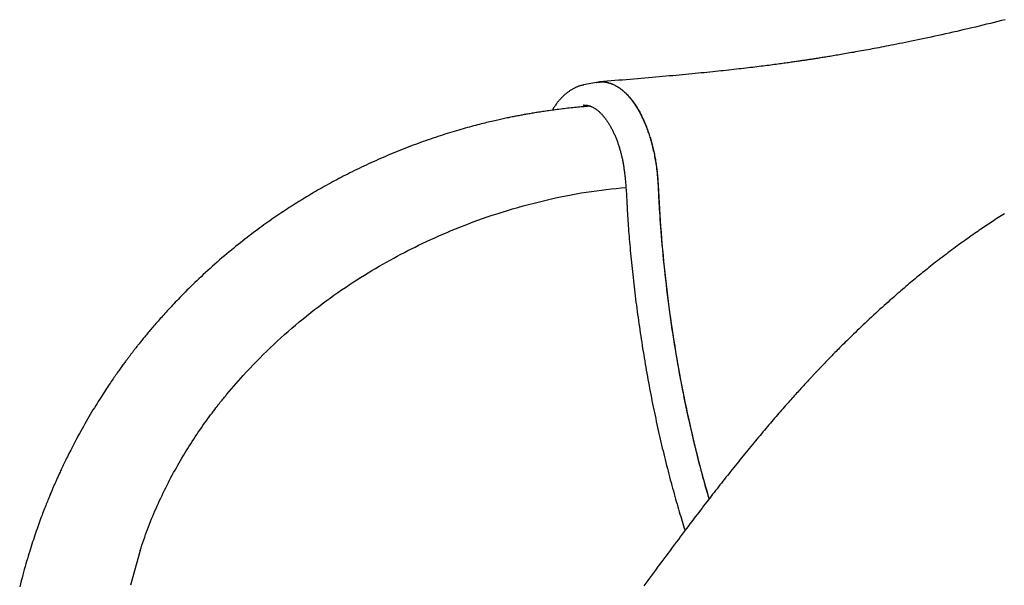
# Model space of a CAD drawing. Extents: x -1817 to 8024, y -1767 to 1809.
# Drawn here: x -954 to -593, y -821 to -613 of the extents above; entities that cross this region are included whole.
import ezdxf

# ---------------------------------------------------------------- set-up
doc = ezdxf.new("R2010")
doc.units = 0

msp = doc.modelspace()

# ---------------------------------------------------------------- linework, layer by layer
at = {"color": 7, "linetype": 'Continuous'}
for p, q in [((-742.37, -636.29), (-747.14, -637.25)), ((-747.06, -644.68), (-747.16, -644.67)), ((-744.54, -645.07), (-745.01, -645.09)), ((-807.55, -696.05), (-803.09, -693.95)), ((-877.81, -750.67), (-871.86, -743.8)), ((-909.63, -808.01), (-913.15, -820.79))]:
    msp.add_line(p, q, dxfattribs=at)
for points in [[(-592.48, -613.3), (-593.84, -613.64), (-595.2, -613.99), (-596.57, -614.32), (-597.93, -614.66), (-599.3, -615), (-600.67, -615.33), (-602.04, -615.66), (-603.41, -615.99), (-604.79, -616.31), (-606.16, -616.64), (-607.54, -616.96), (-608.92, -617.28), (-610.29, -617.59), (-611.65, -617.9), (-613.01, -618.21), (-614.36, -618.51), (-615.69, -618.81), (-617.01, -619.1), (-618.31, -619.39), (-619.59, -619.67), (-620.85, -619.94), (-622.09, -620.2), (-623.32, -620.46), (-624.52, -620.72), (-625.69, -620.96), (-626.85, -621.2), (-627.99, -621.44), (-629.1, -621.66), (-630.19, -621.88), (-631.25, -622.1), (-632.29, -622.31), (-633.3, -622.51), (-634.29, -622.7), (-635.25, -622.89), (-636.19, -623.07), (-637.1, -623.25), (-637.99, -623.42), (-638.85, -623.58), (-639.7, -623.74), (-640.52, -623.9), (-641.33, -624.05), (-642.13, -624.2), (-642.92, -624.35), (-643.69, -624.49), (-644.45, -624.63), (-645.2, -624.76), (-645.94, -624.9), (-646.66, -625.03), (-647.37, -625.15), (-648.07, -625.28), (-648.76, -625.4), (-649.43, -625.52), (-650.1, -625.63), (-650.75, -625.75), (-651.39, -625.86), (-652.02, -625.96), (-652.64, -626.07), (-653.25, -626.17), (-653.85, -626.28), (-654.44, -626.37), (-655.02, -626.47), (-655.59, -626.57), (-656.15, -626.66), (-656.69, -626.75), (-657.22, -626.84), (-657.73, -626.92), (-658.23, -627), (-658.72, -627.08), (-659.19, -627.15), (-659.65, -627.23), (-660.1, -627.3), (-660.53, -627.37), (-660.95, -627.43), (-661.36, -627.5), (-661.76, -627.56), (-662.15, -627.62), (-662.54, -627.68), (-662.91, -627.74), (-663.28, -627.8), (-663.64, -627.85), (-664, -627.91), (-664.35, -627.96), (-664.69, -628.01), (-665.03, -628.07), (-665.37, -628.12), (-665.72, -628.17), (-666.06, -628.22), (-666.41, -628.27), (-666.77, -628.33), (-667.13, -628.38), (-667.51, -628.44), (-667.9, -628.49), (-668.3, -628.55), (-668.71, -628.61), (-669.13, -628.67), (-669.57, -628.74), (-670.01, -628.8), (-670.48, -628.87), (-670.95, -628.94), (-671.45, -629.01), (-671.95, -629.08), (-672.47, -629.15), (-673, -629.23), (-673.55, -629.3), (-674.12, -629.38), (-674.69, -629.46), (-675.28, -629.54), (-675.89, -629.62), (-676.51, -629.7), (-677.14, -629.79), (-677.79, -629.87), (-678.46, -629.96), (-679.13, -630.05), (-679.83, -630.14), (-680.53, -630.23), (-681.25, -630.32), (-681.99, -630.41), (-682.74, -630.51), (-683.5, -630.6), (-684.28, -630.7), (-685.08, -630.79), (-685.88, -630.89), (-686.71, -630.99), (-687.54, -631.09), (-688.39, -631.19), (-689.26, -631.29), (-690.14, -631.39), (-691.03, -631.49), (-691.94, -631.59), (-692.87, -631.69), (-693.8, -631.8), (-694.76, -631.9), (-695.72, -632.01), (-696.7, -632.11), (-697.7, -632.22), (-698.71, -632.32), (-699.74, -632.43), (-700.78, -632.54), (-701.83, -632.64), (-702.9, -632.75), (-703.98, -632.86), (-705.08, -632.97), (-706.19, -633.08), (-707.32, -633.18), (-708.46, -633.29), (-709.61, -633.4), (-710.78, -633.51), (-711.97, -633.62), (-713.17, -633.73), (-714.38, -633.85), (-715.61, -633.96), (-716.85, -634.07), (-718.11, -634.18), (-719.38, -634.29), (-720.66, -634.41), (-721.96, -634.52), (-723.28, -634.63), (-724.6, -634.75), (-725.94, -634.86), (-727.29, -634.97), (-728.65, -635.09), (-730.02, -635.2), (-731.4, -635.32), (-732.79, -635.44), (-734.18, -635.55), (-735.58, -635.67), (-736.99, -635.78), (-738.4, -635.9), (-739.81, -636.02), (-741.23, -636.13)], [(-747.03, -637.27), (-747.24, -637.31), (-747.44, -637.36), (-747.65, -637.4), (-747.86, -637.45), (-748.06, -637.5), (-748.27, -637.56), (-748.48, -637.62), (-748.69, -637.68), (-748.9, -637.75), (-749.11, -637.83), (-749.32, -637.91), (-749.54, -638), (-749.76, -638.09), (-749.97, -638.19), (-750.19, -638.3), (-750.41, -638.4), (-750.63, -638.52), (-750.85, -638.64), (-751.08, -638.76), (-751.3, -638.89), (-751.52, -639.02), (-751.75, -639.16), (-751.97, -639.3), (-752.19, -639.45), (-752.41, -639.6), (-752.63, -639.75), (-752.85, -639.91), (-753.07, -640.08), (-753.29, -640.25), (-753.5, -640.42), (-753.71, -640.6), (-753.93, -640.79), (-754.14, -640.98), (-754.35, -641.17), (-754.56, -641.37), (-754.77, -641.57), (-754.97, -641.78), (-755.18, -641.99), (-755.38, -642.2), (-755.59, -642.42), (-755.79, -642.65), (-755.99, -642.88), (-756.19, -643.11), (-756.38, -643.35), (-756.58, -643.59), (-756.77, -643.84), (-756.96, -644.09), (-757.15, -644.35), (-757.33, -644.61), (-757.51, -644.87), (-757.69, -645.14), (-757.87, -645.42), (-758.05, -645.69), (-758.22, -645.97), (-758.4, -646.25), (-758.58, -646.53)], [(-742.37, -636.34), (-742.23, -636.3), (-742.09, -636.27), (-741.95, -636.24), (-741.8, -636.21), (-741.65, -636.18), (-741.5, -636.15), (-741.35, -636.13), (-741.18, -636.11), (-741.01, -636.1), (-740.84, -636.09), (-740.66, -636.09), (-740.47, -636.09), (-740.28, -636.09), (-740.08, -636.1), (-739.87, -636.12), (-739.66, -636.14), (-739.44, -636.16), (-739.22, -636.19), (-738.99, -636.23), (-738.75, -636.27), (-738.52, -636.31), (-738.28, -636.36), (-738.04, -636.42), (-737.8, -636.48), (-737.56, -636.55), (-737.33, -636.63), (-737.09, -636.71), (-736.85, -636.8), (-736.61, -636.89), (-736.37, -636.99), (-736.13, -637.1), (-735.9, -637.21), (-735.66, -637.33), (-735.42, -637.45), (-735.19, -637.58), (-734.95, -637.72), (-734.72, -637.86), (-734.48, -638), (-734.25, -638.15), (-734.02, -638.31), (-733.78, -638.47), (-733.55, -638.64), (-733.32, -638.82), (-733.09, -639), (-732.87, -639.18), (-732.64, -639.37), (-732.41, -639.57), (-732.19, -639.77), (-731.96, -639.98), (-731.74, -640.19), (-731.51, -640.41), (-731.29, -640.64), (-731.07, -640.86), (-730.85, -641.1), (-730.64, -641.34), (-730.42, -641.58), (-730.21, -641.83), (-729.99, -642.09), (-729.78, -642.35), (-729.57, -642.61), (-729.36, -642.88), (-729.15, -643.16), (-728.95, -643.44), (-728.74, -643.72), (-728.54, -644.01), (-728.34, -644.3), (-728.14, -644.6), (-727.94, -644.91), (-727.74, -645.21), (-727.55, -645.53), (-727.35, -645.84), (-727.16, -646.16), (-726.97, -646.49), (-726.79, -646.82), (-726.6, -647.16), (-726.42, -647.49), (-726.23, -647.84), (-726.05, -648.18), (-725.88, -648.54), (-725.7, -648.89), (-725.53, -649.25), (-725.36, -649.61), (-725.19, -649.98), (-725.02, -650.35), (-724.85, -650.73), (-724.69, -651.11), (-724.53, -651.49), (-724.37, -651.87), (-724.22, -652.26), (-724.06, -652.65), (-723.91, -653.05), (-723.76, -653.45), (-723.62, -653.85), (-723.47, -654.26), (-723.33, -654.67), (-723.19, -655.08), (-723.05, -655.49), (-722.92, -655.91), (-722.78, -656.34), (-722.65, -656.77), (-722.52, -657.21), (-722.39, -657.66), (-722.26, -658.12), (-722.14, -658.59), (-722.01, -659.08), (-721.88, -659.58), (-721.75, -660.1), (-721.62, -660.62), (-721.5, -661.17), (-721.37, -661.72), (-721.25, -662.3), (-721.13, -662.88), (-721.01, -663.48), (-720.89, -664.1), (-720.78, -664.73), (-720.67, -665.38), (-720.56, -666.04), (-720.46, -666.71), (-720.37, -667.4), (-720.28, -668.1), (-720.2, -668.82), (-720.13, -669.55), (-720.06, -670.29), (-720, -671.04), (-719.94, -671.79), (-719.89, -672.56), (-719.83, -673.32), (-719.78, -674.09)], [(-741.23, -636.2), (-741.04, -636.18), (-740.86, -636.16), (-740.67, -636.14), (-740.48, -636.12), (-740.29, -636.11), (-740.1, -636.1), (-739.9, -636.1), (-739.69, -636.11), (-739.48, -636.13), (-739.26, -636.15), (-739.03, -636.18), (-738.8, -636.22), (-738.56, -636.27), (-738.31, -636.33), (-738.06, -636.39), (-737.8, -636.46), (-737.54, -636.54), (-737.27, -636.63), (-736.99, -636.73), (-736.72, -636.83), (-736.44, -636.95), (-736.16, -637.07), (-735.87, -637.2), (-735.59, -637.34), (-735.31, -637.48), (-735.03, -637.64), (-734.75, -637.8), (-734.47, -637.97), (-734.2, -638.15), (-733.92, -638.34), (-733.65, -638.54), (-733.37, -638.74), (-733.1, -638.95), (-732.83, -639.17), (-732.56, -639.4), (-732.29, -639.63), (-732.03, -639.87), (-731.76, -640.12), (-731.5, -640.37), (-731.24, -640.64), (-730.98, -640.91), (-730.73, -641.18), (-730.47, -641.47), (-730.22, -641.76), (-729.97, -642.05), (-729.72, -642.36), (-729.48, -642.67), (-729.23, -642.98), (-728.99, -643.31), (-728.75, -643.63), (-728.52, -643.97), (-728.28, -644.31), (-728.05, -644.66), (-727.82, -645.01), (-727.59, -645.37), (-727.37, -645.73), (-727.15, -646.1), (-726.93, -646.48), (-726.72, -646.86), (-726.5, -647.24), (-726.29, -647.63), (-726.09, -648.03), (-725.88, -648.43), (-725.68, -648.84), (-725.48, -649.25), (-725.29, -649.66), (-725.09, -650.08), (-724.9, -650.5), (-724.72, -650.93), (-724.53, -651.36), (-724.35, -651.8), (-724.18, -652.24), (-724, -652.68), (-723.83, -653.13), (-723.67, -653.58), (-723.5, -654.03), (-723.34, -654.49), (-723.19, -654.95), (-723.03, -655.41), (-722.88, -655.88), (-722.73, -656.35), (-722.59, -656.82), (-722.45, -657.29), (-722.31, -657.77), (-722.18, -658.25), (-722.05, -658.73), (-721.92, -659.22), (-721.8, -659.7), (-721.68, -660.19), (-721.56, -660.68), (-721.45, -661.17), (-721.34, -661.66), (-721.23, -662.16), (-721.13, -662.66), (-721.03, -663.15), (-720.94, -663.65), (-720.84, -664.15), (-720.76, -664.65), (-720.67, -665.15), (-720.59, -665.64), (-720.51, -666.14), (-720.44, -666.62), (-720.37, -667.1), (-720.31, -667.58), (-720.25, -668.04), (-720.19, -668.5), (-720.14, -668.95), (-720.09, -669.39), (-720.04, -669.82), (-720, -670.25), (-719.96, -670.66), (-719.93, -671.07), (-719.9, -671.46), (-719.87, -671.85), (-719.84, -672.24), (-719.82, -672.61), (-719.8, -672.98), (-719.78, -673.35), (-719.75, -673.72), (-719.73, -674.09)], [(-745.03, -645.08), (-745.63, -645.13), (-746.22, -645.18), (-746.81, -645.22), (-747.41, -645.27), (-748.01, -645.32), (-748.61, -645.37), (-749.22, -645.43), (-749.83, -645.48), (-750.44, -645.54), (-751.06, -645.61), (-751.68, -645.67), (-752.31, -645.74), (-752.94, -645.81), (-753.57, -645.88), (-754.2, -645.96), (-754.83, -646.04), (-755.46, -646.11), (-756.1, -646.19), (-756.73, -646.27), (-757.35, -646.35), (-757.97, -646.44), (-758.58, -646.52), (-759.18, -646.6), (-759.77, -646.68), (-760.35, -646.77), (-760.91, -646.85), (-761.47, -646.93), (-762, -647.01), (-762.53, -647.09), (-763.04, -647.17), (-763.55, -647.25), (-764.03, -647.33), (-764.51, -647.4), (-764.97, -647.48), (-765.43, -647.55), (-765.87, -647.63), (-766.31, -647.7), (-766.73, -647.78), (-767.16, -647.85), (-767.57, -647.92), (-767.98, -647.99), (-768.39, -648.07), (-768.8, -648.14), (-769.21, -648.21), (-769.61, -648.29), (-770.01, -648.36), (-770.41, -648.44), (-770.82, -648.52), (-771.22, -648.59), (-771.63, -648.67), (-772.04, -648.75), (-772.46, -648.83), (-772.88, -648.92), (-773.3, -649), (-773.73, -649.09), (-774.17, -649.18), (-774.62, -649.27), (-775.07, -649.36), (-775.53, -649.46), (-776, -649.56), (-776.49, -649.67), (-776.98, -649.77), (-777.48, -649.88), (-778, -650), (-778.53, -650.12), (-779.07, -650.24), (-779.63, -650.37), (-780.2, -650.5), (-780.78, -650.63), (-781.38, -650.77), (-781.99, -650.92), (-782.62, -651.07), (-783.25, -651.23), (-783.91, -651.39), (-784.58, -651.56), (-785.26, -651.73), (-785.95, -651.91), (-786.67, -652.09), (-787.39, -652.29), (-788.13, -652.48), (-788.89, -652.69), (-789.66, -652.9), (-790.44, -653.12), (-791.24, -653.34), (-792.05, -653.58), (-792.86, -653.81), (-793.69, -654.05), (-794.52, -654.3), (-795.35, -654.55), (-796.2, -654.81), (-797.05, -655.08), (-797.9, -655.34), (-798.77, -655.62), (-799.64, -655.9), (-800.51, -656.19), (-801.39, -656.48), (-802.28, -656.78), (-803.18, -657.08), (-804.08, -657.39), (-804.98, -657.71), (-805.89, -658.03), (-806.8, -658.36), (-807.72, -658.69), (-808.63, -659.03), (-809.55, -659.37), (-810.47, -659.72), (-811.4, -660.07), (-812.32, -660.42), (-813.24, -660.79), (-814.16, -661.15), (-815.08, -661.52), (-816, -661.9), (-816.92, -662.28), (-817.84, -662.66), (-818.76, -663.04), (-819.67, -663.43), (-820.58, -663.83), (-821.49, -664.22), (-822.39, -664.62), (-823.28, -665.02), (-824.17, -665.42), (-825.05, -665.82), (-825.93, -666.23), (-826.8, -666.63), (-827.66, -667.04), (-828.52, -667.45), (-829.37, -667.86), (-830.21, -668.27), (-831.05, -668.68), (-831.89, -669.09), (-832.71, -669.51), (-833.53, -669.92), (-834.35, -670.34), (-835.15, -670.75), (-835.95, -671.17), (-836.75, -671.59), (-837.54, -672), (-838.32, -672.42), (-839.1, -672.84), (-839.87, -673.26), (-840.63, -673.68), (-841.39, -674.1), (-842.14, -674.51), (-842.88, -674.93), (-843.62, -675.35), (-844.35, -675.77), (-845.08, -676.19), (-845.8, -676.61), (-846.52, -677.03), (-847.23, -677.46), (-847.94, -677.88), (-848.65, -678.3), (-849.35, -678.73), (-850.05, -679.16), (-850.76, -679.59), (-851.45, -680.03), (-852.15, -680.46), (-852.85, -680.9), (-853.55, -681.35), (-854.24, -681.79), (-854.94, -682.24), (-855.64, -682.69), (-856.34, -683.15), (-857.04, -683.62), (-857.74, -684.08), (-858.44, -684.56), (-859.15, -685.04), (-859.87, -685.52), (-860.59, -686.02), (-861.31, -686.52), (-862.04, -687.03), (-862.77, -687.55), (-863.51, -688.07), (-864.25, -688.61), (-865, -689.15), (-865.76, -689.7), (-866.52, -690.26), (-867.29, -690.83), (-868.06, -691.4), (-868.84, -691.99), (-869.63, -692.59), (-870.42, -693.2), (-871.22, -693.82), (-872.03, -694.45), (-872.84, -695.1), (-873.67, -695.75), (-874.5, -696.42), (-875.34, -697.1), (-876.18, -697.79), (-877.03, -698.5), (-877.89, -699.22), (-878.76, -699.95), (-879.63, -700.69), (-880.51, -701.45), (-881.38, -702.21), (-882.26, -702.98), (-883.13, -703.75), (-883.99, -704.52), (-884.84, -705.29), (-885.68, -706.06), (-886.5, -706.82), (-887.31, -707.57), (-888.1, -708.31), (-888.87, -709.05), (-889.63, -709.77), (-890.36, -710.49), (-891.08, -711.19), (-891.79, -711.89), (-892.47, -712.57), (-893.14, -713.24), (-893.79, -713.9), (-894.42, -714.54), (-895.03, -715.17), (-895.62, -715.78), (-896.19, -716.38), (-896.74, -716.95), (-897.27, -717.51), (-897.78, -718.06), (-898.28, -718.58), (-898.76, -719.1), (-899.22, -719.6), (-899.68, -720.1), (-900.13, -720.58), (-900.56, -721.07), (-901, -721.55), (-901.42, -722.02), (-901.85, -722.5), (-902.26, -722.96), (-902.67, -723.43), (-903.07, -723.89), (-903.47, -724.34), (-903.86, -724.78), (-904.24, -725.22), (-904.61, -725.66), (-904.97, -726.08), (-905.33, -726.5), (-905.68, -726.91), (-906.02, -727.32), (-906.35, -727.71), (-906.68, -728.1), (-907, -728.48), (-907.31, -728.86), (-907.61, -729.22), (-907.9, -729.58), (-908.19, -729.93), (-908.47, -730.27), (-908.74, -730.6), (-909, -730.93), (-909.26, -731.24), (-909.5, -731.55), (-909.74, -731.85), (-909.98, -732.15), (-910.21, -732.43), (-910.43, -732.71), (-910.64, -732.98), (-910.84, -733.24), (-911.04, -733.5), (-911.24, -733.74), (-911.43, -733.98), (-911.61, -734.22), (-911.79, -734.45), (-911.97, -734.68), (-912.14, -734.91), (-912.31, -735.13), (-912.48, -735.35), (-912.65, -735.57), (-912.82, -735.79), (-912.99, -736.01), (-913.16, -736.24), (-913.34, -736.46), (-913.51, -736.69), (-913.69, -736.93), (-913.87, -737.17), (-914.05, -737.41), (-914.24, -737.66), (-914.43, -737.92), (-914.63, -738.18), (-914.83, -738.45), (-915.04, -738.74), (-915.25, -739.03), (-915.47, -739.33), (-915.7, -739.64), (-915.94, -739.96), (-916.18, -740.29), (-916.43, -740.63), (-916.68, -740.99), (-916.94, -741.35), (-917.21, -741.72), (-917.48, -742.1), (-917.76, -742.5), (-918.05, -742.9), (-918.34, -743.31), (-918.63, -743.74), (-918.93, -744.17), (-919.24, -744.61), (-919.55, -745.07), (-919.87, -745.53), (-920.2, -746), (-920.53, -746.49), (-920.87, -747), (-921.22, -747.52), (-921.58, -748.07), (-921.96, -748.63), (-922.35, -749.23), (-922.75, -749.84), (-923.17, -750.49), (-923.6, -751.16), (-924.05, -751.85), (-924.5, -752.57), (-924.97, -753.31), (-925.44, -754.07), (-925.93, -754.85), (-926.42, -755.65), (-926.92, -756.47), (-927.42, -757.31), (-927.93, -758.15), (-928.43, -759.01), (-928.94, -759.87), (-929.44, -760.74), (-929.94, -761.61), (-930.43, -762.48), (-930.91, -763.34), (-931.39, -764.2), (-931.85, -765.05), (-932.31, -765.88), (-932.75, -766.7), (-933.17, -767.51), (-933.58, -768.29), (-933.98, -769.04), (-934.36, -769.77), (-934.72, -770.48), (-935.07, -771.16), (-935.4, -771.81), (-935.72, -772.45), (-936.02, -773.05), (-936.31, -773.64), (-936.59, -774.2), (-936.85, -774.73), (-937.1, -775.25), (-937.34, -775.75), (-937.57, -776.23), (-937.79, -776.69), (-938.01, -777.14), (-938.22, -777.59), (-938.42, -778.02), (-938.61, -778.44), (-938.81, -778.85), (-938.99, -779.25), (-939.17, -779.65), (-939.35, -780.03), (-939.52, -780.4), (-939.68, -780.77), (-939.84, -781.12), (-940, -781.46), (-940.15, -781.8), (-940.29, -782.13), (-940.43, -782.45), (-940.57, -782.76), (-940.71, -783.07), (-940.84, -783.37), (-940.97, -783.66), (-941.1, -783.96), (-941.22, -784.25), (-941.35, -784.54), (-941.48, -784.84), (-941.6, -785.13), (-941.73, -785.44), (-941.87, -785.75), (-942, -786.07), (-942.14, -786.4), (-942.29, -786.75), (-942.44, -787.1), (-942.59, -787.47), (-942.75, -787.85), (-942.91, -788.25), (-943.08, -788.66), (-943.26, -789.09), (-943.44, -789.54), (-943.63, -790.01), (-943.83, -790.5), (-944.03, -791), (-944.23, -791.53), (-944.45, -792.08), (-944.67, -792.64), (-944.9, -793.23), (-945.13, -793.84), (-945.37, -794.47), (-945.61, -795.11), (-945.86, -795.78), (-946.11, -796.46), (-946.37, -797.16), (-946.63, -797.87), (-946.89, -798.6), (-947.15, -799.34), (-947.42, -800.1), (-947.69, -800.87), (-947.96, -801.65), (-948.23, -802.44), (-948.5, -803.25), (-948.77, -804.06), (-949.04, -804.89), (-949.31, -805.73), (-949.59, -806.58), (-949.86, -807.44), (-950.13, -808.32), (-950.41, -809.21), (-950.68, -810.12), (-950.96, -811.05), (-951.24, -812), (-951.52, -812.96), (-951.81, -813.94), (-952.09, -814.94), (-952.37, -815.96), (-952.66, -817), (-952.94, -818.05), (-953.22, -819.12), (-953.51, -820.2), (-953.79, -821.3)], [(-747.07, -644.71), (-746.97, -644.7), (-746.87, -644.69), (-746.77, -644.68), (-746.67, -644.67), (-746.57, -644.66), (-746.46, -644.66), (-746.36, -644.66), (-746.24, -644.66), (-746.13, -644.67), (-746.01, -644.68), (-745.89, -644.69), (-745.77, -644.71), (-745.64, -644.73), (-745.51, -644.76), (-745.37, -644.79), (-745.23, -644.83), (-745.09, -644.87), (-744.94, -644.91), (-744.79, -644.96), (-744.64, -645.01), (-744.49, -645.06), (-744.33, -645.12), (-744.18, -645.19), (-744.03, -645.25), (-743.87, -645.32), (-743.72, -645.4), (-743.57, -645.48), (-743.41, -645.56), (-743.26, -645.65), (-743.1, -645.74), (-742.95, -645.83), (-742.8, -645.93), (-742.64, -646.04), (-742.49, -646.15), (-742.33, -646.26), (-742.17, -646.38), (-742.02, -646.5), (-741.86, -646.63), (-741.7, -646.76), (-741.54, -646.9), (-741.38, -647.04), (-741.22, -647.19), (-741.06, -647.34), (-740.9, -647.5), (-740.75, -647.66), (-740.59, -647.82), (-740.43, -647.99), (-740.27, -648.16), (-740.11, -648.34), (-739.95, -648.53), (-739.79, -648.71), (-739.63, -648.9), (-739.48, -649.1), (-739.32, -649.3), (-739.16, -649.5), (-739.01, -649.71), (-738.85, -649.92), (-738.7, -650.14), (-738.54, -650.36), (-738.39, -650.59), (-738.24, -650.81), (-738.09, -651.05), (-737.93, -651.28), (-737.78, -651.53), (-737.64, -651.77), (-737.49, -652.02), (-737.34, -652.27), (-737.19, -652.53), (-737.05, -652.79), (-736.91, -653.05), (-736.76, -653.32), (-736.62, -653.59), (-736.48, -653.87), (-736.34, -654.15), (-736.21, -654.43), (-736.07, -654.72), (-735.94, -655.01), (-735.8, -655.3), (-735.67, -655.59), (-735.54, -655.89), (-735.41, -656.19), (-735.29, -656.5), (-735.16, -656.8), (-735.04, -657.11), (-734.92, -657.42), (-734.8, -657.74), (-734.69, -658.05), (-734.57, -658.37), (-734.46, -658.68), (-734.35, -659), (-734.25, -659.31), (-734.14, -659.63), (-734.04, -659.95), (-733.94, -660.27), (-733.85, -660.59), (-733.75, -660.91), (-733.66, -661.23), (-733.57, -661.55), (-733.48, -661.88), (-733.4, -662.2), (-733.31, -662.52), (-733.23, -662.85), (-733.16, -663.18), (-733.08, -663.5), (-733.01, -663.83), (-732.93, -664.16), (-732.86, -664.49), (-732.8, -664.82), (-732.73, -665.16), (-732.67, -665.5), (-732.6, -665.84), (-732.54, -666.19), (-732.48, -666.54), (-732.43, -666.89), (-732.37, -667.25), (-732.31, -667.61), (-732.26, -667.98), (-732.21, -668.35), (-732.15, -668.73), (-732.1, -669.11), (-732.05, -669.5), (-732.01, -669.89), (-731.96, -670.29), (-731.91, -670.69), (-731.87, -671.11), (-731.83, -671.53), (-731.78, -671.96), (-731.74, -672.39), (-731.7, -672.84), (-731.66, -673.29), (-731.62, -673.75), (-731.59, -674.21), (-731.55, -674.67), (-731.52, -675.14), (-731.48, -675.6), (-731.45, -676.06), (-731.42, -676.51), (-731.39, -676.96), (-731.37, -677.41), (-731.34, -677.84), (-731.32, -678.28), (-731.29, -678.7), (-731.27, -679.12), (-731.25, -679.53), (-731.22, -679.94), (-731.2, -680.33), (-731.18, -680.73), (-731.16, -681.11), (-731.14, -681.5), (-731.11, -681.88), (-731.09, -682.26), (-731.07, -682.64)], [(-803.09, -693.95), (-801.6, -693.29), (-800.11, -692.64), (-798.61, -691.99), (-797.1, -691.33), (-795.58, -690.69), (-794.03, -690.04), (-792.46, -689.4), (-790.86, -688.76), (-789.23, -688.13), (-787.56, -687.5), (-785.87, -686.88), (-784.14, -686.27), (-782.37, -685.66), (-780.58, -685.05), (-778.75, -684.46), (-776.89, -683.87), (-775, -683.29), (-773.08, -682.72), (-771.14, -682.17), (-769.18, -681.62), (-767.21, -681.09), (-765.24, -680.58), (-763.27, -680.08), (-761.31, -679.6), (-759.35, -679.14), (-757.42, -678.7), (-755.49, -678.29), (-753.58, -677.9), (-751.68, -677.53), (-749.79, -677.18), (-747.92, -676.86), (-746.06, -676.56), (-744.22, -676.28), (-742.39, -676.03), (-740.56, -675.8), (-738.75, -675.58), (-736.95, -675.37), (-735.14, -675.17), (-733.35, -674.98), (-731.55, -674.8)], [(-719.78, -674.09), (-719.74, -674.96), (-719.7, -675.83), (-719.66, -676.73), (-719.61, -677.64), (-719.56, -678.59), (-719.51, -679.57), (-719.45, -680.6), (-719.39, -681.69), (-719.32, -682.83), (-719.24, -684.04), (-719.16, -685.31), (-719.07, -686.64), (-718.97, -688.04), (-718.87, -689.49), (-718.75, -691.01), (-718.62, -692.58), (-718.48, -694.22), (-718.34, -695.91), (-718.18, -697.65), (-718.01, -699.42), (-717.84, -701.22), (-717.65, -703.05), (-717.46, -704.89), (-717.27, -706.73), (-717.06, -708.58), (-716.85, -710.42), (-716.63, -712.26), (-716.41, -714.1), (-716.18, -715.94), (-715.94, -717.77), (-715.7, -719.6), (-715.45, -721.43), (-715.19, -723.25), (-714.93, -725.07), (-714.66, -726.89), (-714.39, -728.71), (-714.11, -730.52), (-713.82, -732.33), (-713.53, -734.13), (-713.23, -735.93), (-712.92, -737.73), (-712.61, -739.52), (-712.29, -741.31), (-711.97, -743.09), (-711.64, -744.87), (-711.31, -746.64), (-710.97, -748.41), (-710.62, -750.18), (-710.27, -751.94), (-709.91, -753.7), (-709.54, -755.45), (-709.17, -757.18), (-708.8, -758.91), (-708.42, -760.63), (-708.04, -762.34), (-707.66, -764.03), (-707.27, -765.71), (-706.88, -767.38), (-706.49, -769.02), (-706.09, -770.66), (-705.69, -772.27), (-705.29, -773.87), (-704.88, -775.46), (-704.47, -777.02), (-704.06, -778.57), (-703.64, -780.11), (-703.22, -781.63), (-702.79, -783.15), (-702.37, -784.65), (-701.94, -786.15), (-701.51, -787.64), (-701.09, -789.13)], [(-719.73, -674.09), (-719.62, -676.24), (-719.5, -678.4), (-719.38, -680.56), (-719.25, -682.72), (-719.12, -684.87), (-718.98, -687.02), (-718.83, -689.17), (-718.67, -691.31), (-718.51, -693.45), (-718.33, -695.58), (-718.14, -697.71), (-717.94, -699.84), (-717.74, -701.96), (-717.52, -704.07), (-717.3, -706.18), (-717.07, -708.28), (-716.83, -710.37), (-716.58, -712.46), (-716.33, -714.54), (-716.06, -716.62), (-715.79, -718.69), (-715.52, -720.76), (-715.23, -722.83), (-714.94, -724.89), (-714.63, -726.95), (-714.32, -729.01), (-714, -731.06), (-713.67, -733.11), (-713.34, -735.16), (-712.99, -737.2), (-712.64, -739.25), (-712.28, -741.29), (-711.91, -743.32), (-711.53, -745.36), (-711.15, -747.39), (-710.76, -749.41), (-710.35, -751.44), (-709.94, -753.46), (-709.52, -755.47), (-709.09, -757.48), (-708.65, -759.49), (-708.21, -761.48), (-707.76, -763.45), (-707.31, -765.38), (-706.87, -767.27), (-706.43, -769.1), (-706.01, -770.87), (-705.59, -772.56), (-705.19, -774.18), (-704.81, -775.7), (-704.45, -777.14), (-704.1, -778.5), (-703.77, -779.77), (-703.45, -780.96), (-703.15, -782.07), (-702.87, -783.09), (-702.61, -784.03), (-702.36, -784.89), (-702.13, -785.7), (-701.91, -786.45), (-701.7, -787.16), (-701.49, -787.83), (-701.29, -788.49), (-701.09, -789.13)], [(-731.09, -682.64), (-731.04, -683.53), (-730.98, -684.42), (-730.93, -685.31), (-730.87, -686.21), (-730.81, -687.12), (-730.75, -688.03), (-730.68, -688.96), (-730.62, -689.9), (-730.55, -690.86), (-730.47, -691.83), (-730.39, -692.82), (-730.31, -693.82), (-730.22, -694.83), (-730.13, -695.86), (-730.04, -696.91), (-729.94, -697.97), (-729.84, -699.04), (-729.74, -700.13), (-729.63, -701.22), (-729.52, -702.33), (-729.41, -703.44), (-729.3, -704.56), (-729.18, -705.68), (-729.06, -706.8), (-728.94, -707.92), (-728.81, -709.05), (-728.68, -710.17), (-728.55, -711.29), (-728.42, -712.41), (-728.28, -713.54), (-728.14, -714.66), (-728, -715.78), (-727.86, -716.91), (-727.71, -718.03), (-727.57, -719.16), (-727.42, -720.29), (-727.26, -721.42), (-727.11, -722.55), (-726.95, -723.68), (-726.79, -724.81), (-726.62, -725.95), (-726.46, -727.08), (-726.29, -728.22), (-726.12, -729.36), (-725.94, -730.5), (-725.77, -731.64), (-725.59, -732.78), (-725.41, -733.92), (-725.22, -735.07), (-725.04, -736.2), (-724.85, -737.34), (-724.66, -738.48), (-724.47, -739.62), (-724.28, -740.75), (-724.08, -741.88), (-723.88, -743.01), (-723.68, -744.14), (-723.47, -745.27), (-723.27, -746.39), (-723.06, -747.51), (-722.85, -748.63), (-722.64, -749.74), (-722.42, -750.85), (-722.21, -751.96), (-721.99, -753.07), (-721.77, -754.17), (-721.54, -755.27), (-721.32, -756.36), (-721.09, -757.45), (-720.86, -758.55), (-720.63, -759.63), (-720.4, -760.72), (-720.17, -761.81), (-719.93, -762.89), (-719.69, -763.97), (-719.45, -765.05), (-719.2, -766.13), (-718.96, -767.2), (-718.71, -768.28), (-718.46, -769.35), (-718.2, -770.42), (-717.95, -771.49), (-717.69, -772.56), (-717.43, -773.63), (-717.17, -774.69), (-716.9, -775.76), (-716.63, -776.82), (-716.36, -777.88), (-716.09, -778.94), (-715.82, -780), (-715.54, -781.05), (-715.27, -782.1), (-714.99, -783.13), (-714.71, -784.16), (-714.44, -785.18), (-714.16, -786.19), (-713.89, -787.19), (-713.61, -788.17), (-713.34, -789.14), (-713.07, -790.1), (-712.8, -791.04), (-712.53, -791.97), (-712.26, -792.89), (-712, -793.79), (-711.73, -794.68), (-711.47, -795.56), (-711.2, -796.43), (-710.94, -797.29), (-710.67, -798.15), (-710.41, -799), (-710.15, -799.84), (-709.88, -800.69)], [(-592.8, -684.51), (-593.39, -684.89), (-593.99, -685.27), (-594.58, -685.64), (-595.17, -686.02), (-595.76, -686.4), (-596.34, -686.78), (-596.92, -687.16), (-597.49, -687.54), (-598.06, -687.91), (-598.63, -688.29), (-599.19, -688.66), (-599.75, -689.04), (-600.31, -689.42), (-600.87, -689.8), (-601.44, -690.18), (-602.01, -690.57), (-602.59, -690.97), (-603.18, -691.37), (-603.77, -691.79), (-604.37, -692.21), (-604.98, -692.63), (-605.6, -693.06), (-606.22, -693.51), (-606.85, -693.95), (-607.48, -694.41), (-608.12, -694.87), (-608.77, -695.33), (-609.42, -695.8), (-610.07, -696.28), (-610.73, -696.77), (-611.39, -697.25), (-612.06, -697.75), (-612.73, -698.25), (-613.4, -698.75), (-614.07, -699.26), (-614.74, -699.77), (-615.4, -700.28), (-616.07, -700.79), (-616.72, -701.29), (-617.37, -701.8), (-618.01, -702.29), (-618.64, -702.79), (-619.25, -703.27), (-619.86, -703.75), (-620.46, -704.23), (-621.04, -704.69), (-621.62, -705.16), (-622.19, -705.62), (-622.76, -706.08), (-623.32, -706.53), (-623.88, -706.99), (-624.43, -707.44), (-624.98, -707.89), (-625.53, -708.35), (-626.09, -708.81), (-626.65, -709.28), (-627.21, -709.75), (-627.78, -710.23), (-628.36, -710.72), (-628.95, -711.22), (-629.55, -711.73), (-630.16, -712.25), (-630.78, -712.78), (-631.41, -713.33), (-632.05, -713.88), (-632.71, -714.45), (-633.38, -715.04), (-634.06, -715.64), (-634.75, -716.25), (-635.46, -716.88), (-636.18, -717.52), (-636.92, -718.18), (-637.66, -718.86), (-638.43, -719.55), (-639.2, -720.25), (-639.98, -720.97), (-640.76, -721.69), (-641.54, -722.41), (-642.32, -723.14), (-643.09, -723.86), (-643.85, -724.57), (-644.59, -725.28), (-645.33, -725.97), (-646.04, -726.66), (-646.74, -727.33), (-647.42, -727.99), (-648.09, -728.64), (-648.74, -729.27), (-649.37, -729.88), (-649.98, -730.48), (-650.57, -731.07), (-651.14, -731.63), (-651.69, -732.18), (-652.22, -732.7), (-652.72, -733.21), (-653.2, -733.69), (-653.66, -734.15), (-654.1, -734.59), (-654.51, -735.01), (-654.9, -735.41), (-655.28, -735.79), (-655.64, -736.16), (-655.98, -736.51), (-656.31, -736.85), (-656.64, -737.18), (-656.95, -737.5), (-657.25, -737.81), (-657.55, -738.12), (-657.84, -738.42), (-658.12, -738.7), (-658.39, -738.99), (-658.65, -739.26), (-658.9, -739.52), (-659.15, -739.78), (-659.39, -740.03), (-659.62, -740.27), (-659.84, -740.5), (-660.06, -740.73), (-660.27, -740.95), (-660.48, -741.17), (-660.68, -741.38), (-660.87, -741.59), (-661.06, -741.79), (-661.25, -741.99), (-661.44, -742.18), (-661.62, -742.38), (-661.81, -742.58), (-661.99, -742.78), (-662.18, -742.98), (-662.37, -743.18), (-662.57, -743.38), (-662.76, -743.6), (-662.97, -743.81), (-663.18, -744.04), (-663.39, -744.27), (-663.62, -744.51), (-663.85, -744.75), (-664.09, -745.01), (-664.34, -745.28), (-664.6, -745.56), (-664.86, -745.85), (-665.14, -746.15), (-665.43, -746.47), (-665.74, -746.8), (-666.05, -747.14), (-666.37, -747.49), (-666.71, -747.86), (-667.06, -748.24), (-667.42, -748.63), (-667.79, -749.04), (-668.17, -749.46), (-668.57, -749.9), (-668.97, -750.35), (-669.38, -750.81), (-669.81, -751.28), (-670.24, -751.76), (-670.69, -752.26), (-671.14, -752.76), (-671.6, -753.28), (-672.06, -753.8), (-672.53, -754.34), (-673.01, -754.88), (-673.5, -755.43), (-673.99, -755.99), (-674.48, -756.55), (-674.98, -757.12), (-675.48, -757.7), (-675.99, -758.29), (-676.51, -758.88), (-677.02, -759.49), (-677.55, -760.09), (-678.07, -760.71), (-678.6, -761.33), (-679.13, -761.95), (-679.67, -762.58), (-680.21, -763.22), (-680.75, -763.86), (-681.3, -764.51), (-681.84, -765.16), (-682.39, -765.81), (-682.95, -766.47), (-683.5, -767.14), (-684.06, -767.81), (-684.62, -768.49), (-685.18, -769.17), (-685.75, -769.86), (-686.32, -770.55), (-686.89, -771.24), (-687.46, -771.94), (-688.03, -772.64), (-688.61, -773.35), (-689.18, -774.06), (-689.75, -774.77), (-690.33, -775.48), (-690.9, -776.19), (-691.47, -776.9), (-692.04, -777.61), (-692.61, -778.33), (-693.18, -779.04), (-693.74, -779.75), (-694.3, -780.45), (-694.86, -781.16), (-695.42, -781.86), (-695.97, -782.56), (-696.52, -783.26), (-697.07, -783.96), (-697.61, -784.66), (-698.15, -785.35), (-698.69, -786.04), (-699.23, -786.73), (-699.76, -787.41), (-700.3, -788.11), (-700.84, -788.8), (-701.38, -789.51), (-701.93, -790.22), (-702.49, -790.95), (-703.06, -791.69), (-703.65, -792.46), (-704.25, -793.24), (-704.86, -794.04), (-705.48, -794.85), (-706.12, -795.69), (-706.76, -796.54), (-707.42, -797.41), (-708.09, -798.29), (-708.77, -799.19), (-709.46, -800.11), (-710.17, -801.04), (-710.88, -801.99), (-711.6, -802.95), (-712.33, -803.93), (-713.07, -804.92), (-713.82, -805.92), (-714.58, -806.94), (-715.34, -807.96), (-716.11, -809), (-716.88, -810.04), (-717.65, -811.07), (-718.42, -812.11), (-719.18, -813.14), (-719.93, -814.16), (-720.67, -815.17), (-721.41, -816.17), (-722.13, -817.15), (-722.85, -818.12), (-723.55, -819.08), (-724.25, -820.03), (-724.93, -820.97)], [(-871.86, -743.8), (-870.64, -742.51), (-869.42, -741.23), (-868.2, -739.95), (-866.97, -738.67), (-865.73, -737.41), (-864.49, -736.14), (-863.23, -734.89), (-861.96, -733.65), (-860.67, -732.42), (-859.37, -731.21), (-858.05, -730), (-856.72, -728.81), (-855.38, -727.63), (-854.03, -726.46), (-852.66, -725.3), (-851.28, -724.15), (-849.9, -723.01), (-848.5, -721.88), (-847.1, -720.76), (-845.69, -719.66), (-844.28, -718.58), (-842.86, -717.51), (-841.44, -716.45), (-840.03, -715.42), (-838.61, -714.41), (-837.2, -713.42), (-835.79, -712.44), (-834.39, -711.49), (-832.99, -710.56), (-831.59, -709.64), (-830.21, -708.74), (-828.82, -707.86), (-827.44, -707), (-826.07, -706.16), (-824.71, -705.33), (-823.35, -704.52), (-822, -703.73), (-820.66, -702.96), (-819.32, -702.21), (-817.99, -701.47), (-816.67, -700.75), (-815.36, -700.05), (-814.05, -699.36), (-812.74, -698.69), (-811.44, -698.02), (-810.14, -697.36), (-808.85, -696.7), (-807.55, -696.05)], [(-909.63, -808.01), (-909.31, -807.04), (-908.98, -806.07), (-908.65, -805.1), (-908.31, -804.13), (-907.97, -803.16), (-907.63, -802.19), (-907.28, -801.22), (-906.92, -800.26), (-906.55, -799.29), (-906.18, -798.33), (-905.8, -797.36), (-905.41, -796.4), (-905.01, -795.44), (-904.61, -794.48), (-904.2, -793.52), (-903.78, -792.57), (-903.36, -791.61), (-902.93, -790.66), (-902.49, -789.7), (-902.05, -788.76), (-901.6, -787.81), (-901.15, -786.86), (-900.69, -785.92), (-900.23, -784.99), (-899.76, -784.06), (-899.29, -783.13), (-898.81, -782.2), (-898.33, -781.28), (-897.84, -780.37), (-897.35, -779.46), (-896.85, -778.55), (-896.35, -777.65), (-895.84, -776.75), (-895.33, -775.86), (-894.82, -774.98), (-894.3, -774.09), (-893.77, -773.22), (-893.25, -772.34), (-892.71, -771.47), (-892.18, -770.61), (-891.64, -769.75), (-891.1, -768.89), (-890.55, -768.04), (-890, -767.19), (-889.44, -766.35), (-888.88, -765.51), (-888.32, -764.67), (-887.75, -763.84), (-887.17, -763), (-886.59, -762.18), (-886.02, -761.36), (-885.45, -760.56), (-884.88, -759.78), (-884.33, -759.02), (-883.79, -758.29), (-883.27, -757.59), (-882.77, -756.93), (-882.29, -756.3), (-881.84, -755.7), (-881.4, -755.14), (-880.99, -754.61), (-880.6, -754.12), (-880.24, -753.66), (-879.9, -753.24), (-879.58, -752.84), (-879.29, -752.48), (-879.01, -752.14), (-878.75, -751.82), (-878.51, -751.52), (-878.27, -751.23), (-878.04, -750.95), (-877.81, -750.67)]]:
    msp.add_lwpolyline(points, dxfattribs=at)

doc.saveas('drawing.dxf')
